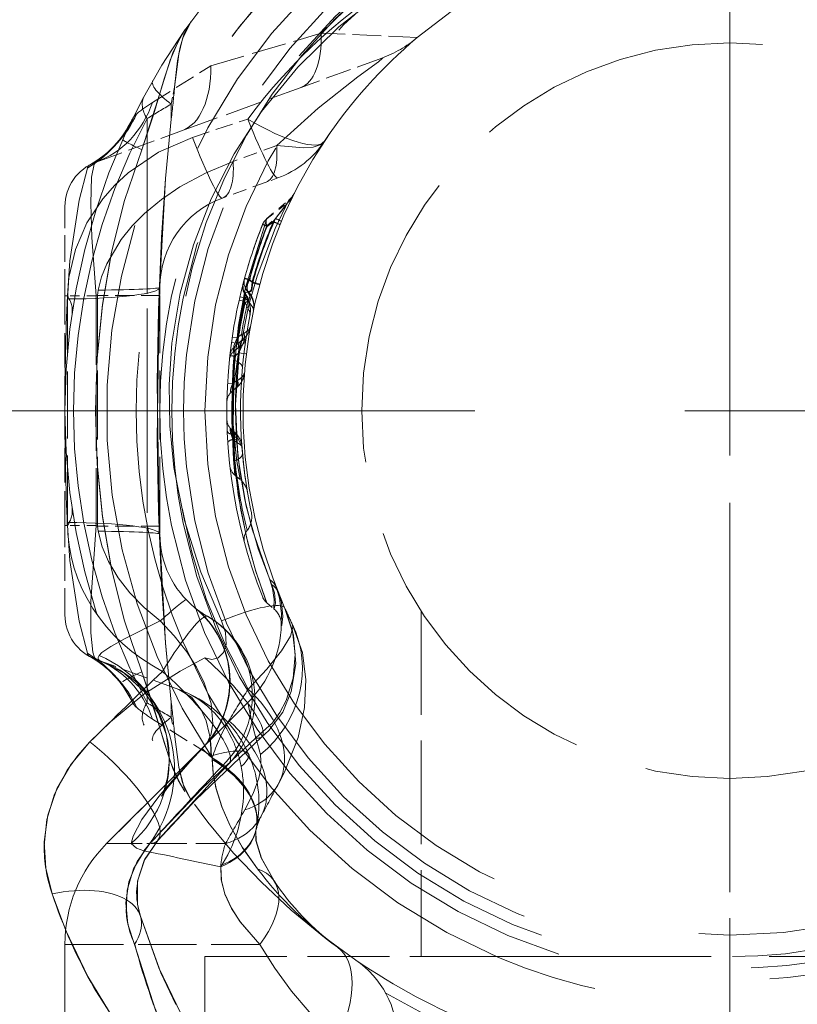
# Model space of a CAD drawing. Extents: x 0 to 420, y 0 to 297.
# Drawn here: x 97 to 108, y 158 to 172 of the extents above; entities that cross this region are included whole.
import ezdxf

# ---------------------------------------------------------------- set-up
doc = ezdxf.new("R2010")
doc.units = 0
doc.linetypes.add('DASHDOT', pattern=[18.5, 12, -3, 0.5, -3])
doc.linetypes.add('DASHED', pattern=[15, 12, -3])

msp = doc.modelspace()

# ---------------------------------------------------------------- linework, layer by layer
at = {"color": 7, "linetype": 'DASHDOT', "lineweight": 13}
for p, q in [((107.375473, 177.403336), (107.375473, 154.659714)), ((122.295509, 166.031525), (85.655106, 166.031525)), ((118.747284, 166.031525), (96.003662, 166.031525))]:
    msp.add_line(p, q, dxfattribs=at)
at = {"color": 7, "linetype": 'DASHED', "lineweight": 13, "ltscale": 0.040425}
msp.add_line((100.090897, 170.874496), (101.641373, 171.333466), dxfattribs=at)
at = {"color": 7, "linetype": 'DASHED', "lineweight": 13, "ltscale": 0.033748}
msp.add_line((102.989906, 171.271866), (101.641373, 171.333466), dxfattribs=at)
at = {"color": 7, "linetype": 'DASHED', "lineweight": 13, "ltscale": 0.03044}
msp.add_line((102.490288, 170.983841), (101.3461, 170.567398), dxfattribs=at)
at = {"color": 7, "linetype": 'DASHED', "lineweight": 13, "ltscale": 0.02412}
for p, q in [((99.273186, 170.362411), (100.090889, 170.874496)), ((100.090889, 161.188553), (99.273186, 161.700623))]:
    msp.add_line(p, q, dxfattribs=at)
at = {"color": 7, "linetype": 'DASHED', "lineweight": 13, "ltscale": 0.006025}
for p, q in [((99.581909, 170.57428), (99.535118, 170.337875)), ((99.535118, 170.337875), (99.581909, 170.57428)), ((99.535118, 161.725159), (99.581909, 161.488754)), ((99.535118, 161.725159), (99.581909, 161.488754))]:
    msp.add_line(p, q, dxfattribs=at)
at = {"color": 7, "linetype": 'DASHED', "lineweight": 13, "ltscale": 0.044338}
msp.add_line((99.679527, 169.960815), (101.3461, 170.567398), dxfattribs=at)
at = {"color": 7, "linetype": 'DASHED', "lineweight": 13, "ltscale": 0.00527}
for p, q in [((99.535118, 170.337875), (99.535118, 170.12709)), ((99.535118, 170.12709), (99.535118, 170.337875)), ((99.535118, 161.935944), (99.535118, 161.725159)), ((99.535118, 161.725159), (99.535118, 161.935944))]:
    msp.add_line(p, q, dxfattribs=at)
at = {"color": 7, "linetype": 'DASHED', "lineweight": 13, "ltscale": 0.205098}
msp.add_line((99.194901, 161.929565), (99.194901, 170.133469), dxfattribs=at)
at = {"color": 7, "linetype": 'DASHED', "lineweight": 13, "ltscale": 0.205097}
msp.add_line((99.194901, 170.133453), (99.194901, 161.929565), dxfattribs=at)
at = {"color": 7, "linetype": 'DASHED', "lineweight": 13, "ltscale": 0.020496}
msp.add_line((99.831657, 169.870407), (100.610092, 170.127609), dxfattribs=at)
at = {"color": 7, "linetype": 'DASHED', "lineweight": 13, "ltscale": 0.031891}
msp.add_line((98.480789, 169.524506), (99.679504, 169.9608), dxfattribs=at)
at = {"color": 7, "linetype": 'DASHED', "lineweight": 13, "ltscale": 0.0163}
for p, q in [((101.016441, 169.756241), (100.403748, 169.533234)), ((100.865463, 169.240494), (100.252777, 169.017502))]:
    msp.add_line(p, q, dxfattribs=at)
at = {"color": 7, "linetype": 'DASHED', "lineweight": 13, "ltscale": 0.00441}
msp.add_line((101.031219, 169.300827), (100.865463, 169.240494), dxfattribs=at)
at = {"color": 7, "linetype": 'DASHED', "lineweight": 13, "ltscale": 0.031323}
for p, q in [((98.042137, 167.645126), (98.042137, 168.898041)), ((98.042137, 163.164993), (98.042137, 164.417908))]:
    msp.add_line(p, q, dxfattribs=at)
at = {"color": 7, "linetype": 'DASHED', "lineweight": 13, "ltscale": 0.010154}
msp.add_line((100.876678, 168.730255), (101.187805, 168.991318), dxfattribs=at)
at = {"color": 7, "linetype": 'DASHED', "lineweight": 13, "ltscale": 0.008698}
msp.add_line((100.881767, 168.731415), (101.157806, 168.943222), dxfattribs=at)
at = {"color": 7, "linetype": 'DASHED', "lineweight": 13, "ltscale": 0.003986}
msp.add_line((100.876678, 168.627411), (100.997955, 168.730927), dxfattribs=at)
at = {"color": 7, "linetype": 'DASHED', "lineweight": 13, "ltscale": 0.001732}
msp.add_line((100.881767, 168.620331), (100.817749, 168.646835), dxfattribs=at)
msp.add_line((100.881767, 168.620331), (100.817749, 168.646835), dxfattribs=at)
at = {"color": 7, "linetype": 'DASHED', "lineweight": 13, "ltscale": 0.001548}
msp.add_line((100.876678, 168.627411), (100.819519, 168.65126), dxfattribs=at)
at = {"color": 7, "linetype": 'DASHED', "lineweight": 13, "ltscale": 0.002709}
for p, q in [((100.881767, 168.620331), (100.967209, 168.686981)), ((100.967209, 168.686981), (100.881767, 168.620331))]:
    msp.add_line(p, q, dxfattribs=at)
at = {"color": 7, "linetype": 'DASHED', "lineweight": 13, "ltscale": 0.001849}
msp.add_line((100.636108, 167.871582), (100.564926, 167.891647), dxfattribs=at)
at = {"color": 7, "linetype": 'DASHED', "lineweight": 13, "ltscale": 0.002828}
for p, q in [((99.375473, 167.764572), (99.375473, 167.651443)), ((99.375473, 164.411591), (99.375473, 164.298462))]:
    msp.add_line(p, q, dxfattribs=at)
at = {"color": 7, "linetype": 'DASHED', "lineweight": 13, "ltscale": 0.001634}
msp.add_line((100.678192, 167.828354), (100.628662, 167.871002), dxfattribs=at)
at = {"color": 7, "linetype": 'DASHED', "lineweight": 13, "ltscale": 0.001141}
msp.add_line((100.671219, 167.842453), (100.636108, 167.871582), dxfattribs=at)
msp.add_line((100.671219, 167.842453), (100.636108, 167.871582), dxfattribs=at)
at = {"color": 7, "linetype": 'DASHED', "lineweight": 13, "ltscale": 0.00278}
msp.add_line((100.671219, 167.842453), (100.778229, 167.812195), dxfattribs=at)
msp.add_line((100.671219, 167.842453), (100.778229, 167.812195), dxfattribs=at)
at = {"color": 7, "linetype": 'DASHED', "lineweight": 13, "ltscale": 0.00252}
msp.add_line((100.678192, 167.828354), (100.775131, 167.800674), dxfattribs=at)
at = {"color": 7, "linetype": 'DASHED', "lineweight": 13, "ltscale": 0.04034}
for p, q in [((98.042137, 166.031525), (98.042137, 167.645126)), ((98.042137, 164.417908), (98.042137, 166.031525))]:
    msp.add_line(p, q, dxfattribs=at)
at = {"color": 7, "linetype": 'DASHED', "lineweight": 13, "ltscale": 0.010966}
for p, q in [((98.480789, 167.645126), (98.042137, 167.645126)), ((98.480789, 164.417908), (98.042137, 164.417908))]:
    msp.add_line(p, q, dxfattribs=at)
at = {"color": 7, "linetype": 'DASHED', "lineweight": 13, "ltscale": 0.00085}
for p, q in [((98.042137, 167.645126), (98.076141, 167.645126)), ((98.042137, 164.417908), (98.076141, 164.417908))]:
    msp.add_line(p, q, dxfattribs=at)
at = {"color": 7, "linetype": 'DASHED', "lineweight": 13, "ltscale": 0.000462}
for p, q in [((98.498169, 167.651443), (98.480789, 167.645126)), ((98.498169, 164.411591), (98.480789, 164.417908))]:
    msp.add_line(p, q, dxfattribs=at)
at = {"color": 7, "linetype": 'DASHED', "lineweight": 13, "ltscale": 0.08068}
msp.add_line((98.480789, 167.645126), (98.480789, 164.417908), dxfattribs=at)
at = {"color": 7, "linetype": 'DASHED', "lineweight": 13, "ltscale": 0.001842}
for p, q in [((98.510971, 167.723984), (98.498169, 167.651443)), ((98.498169, 164.411591), (98.510971, 164.33905))]:
    msp.add_line(p, q, dxfattribs=at)
at = {"color": 7, "linetype": 'DASHED', "lineweight": 13, "ltscale": 0.021933}
for p, q in [((99.375473, 167.651443), (98.498169, 167.651443)), ((99.375473, 164.411591), (98.498169, 164.411591))]:
    msp.add_line(p, q, dxfattribs=at)
at = {"color": 7, "linetype": 'DASHED', "lineweight": 13, "ltscale": 0.080996}
for p, q in [((98.498169, 164.411591), (98.498169, 167.651443)), ((99.375473, 164.411591), (99.375473, 167.651443))]:
    msp.add_line(p, q, dxfattribs=at)
at = {"color": 7, "linetype": 'DASHED', "lineweight": 13, "ltscale": 0.001703}
msp.add_line((100.565247, 167.614868), (100.499008, 167.630829), dxfattribs=at)
at = {"color": 7, "linetype": 'DASHED', "lineweight": 13, "ltscale": 0.001566}
msp.add_line((100.565247, 167.614868), (100.613541, 167.574997), dxfattribs=at)
at = {"color": 7, "linetype": 'DASHED', "lineweight": 13, "ltscale": 0.000326}
msp.add_line((100.587051, 167.655579), (100.583801, 167.642944), dxfattribs=at)
at = {"color": 7, "linetype": 'DASHED', "lineweight": 13, "ltscale": 0.000111}
msp.add_line((100.611748, 167.699326), (100.610588, 167.695053), dxfattribs=at)
at = {"color": 7, "linetype": 'DASHED', "lineweight": 13, "ltscale": 7.1e-05}
msp.add_line((100.612335, 167.702103), (100.611748, 167.699326), dxfattribs=at)
at = {"color": 7, "linetype": 'DASHED', "lineweight": 13, "ltscale": 0.000117}
for p, q in [((100.61235, 167.701736), (100.613312, 167.706329)), ((100.613312, 167.706329), (100.61235, 167.701736))]:
    msp.add_line(p, q, dxfattribs=at)
at = {"color": 7, "linetype": 'DASHED', "lineweight": 13, "ltscale": 0.078449}
msp.add_line((98.077042, 164.46254), (98.077042, 167.600494), dxfattribs=at)
at = {"color": 7, "linetype": 'DASHED', "lineweight": 13, "ltscale": 0.001708}
msp.add_line((100.555084, 167.569641), (100.488548, 167.585175), dxfattribs=at)
at = {"color": 7, "linetype": 'DASHED', "lineweight": 13, "ltscale": 0.000703}
msp.add_line((100.555084, 167.569641), (100.573166, 167.548096), dxfattribs=at)
at = {"color": 7, "linetype": 'DASHED', "lineweight": 13, "ltscale": 0.001752}
msp.add_line((100.460594, 167.052887), (100.391296, 167.063461), dxfattribs=at)
at = {"color": 7, "linetype": 'DASHED', "lineweight": 13, "ltscale": 0.001941}
msp.add_line((100.520325, 167.102463), (100.460594, 167.052887), dxfattribs=at)
at = {"color": 7, "linetype": 'DASHED', "lineweight": 13, "ltscale": 0.000976}
msp.add_line((100.556206, 167.117828), (100.520325, 167.102463), dxfattribs=at)
at = {"color": 7, "linetype": 'DASHED', "lineweight": 13, "ltscale": 0.001757}
msp.add_line((100.4505, 166.980667), (100.380905, 166.990509), dxfattribs=at)
at = {"color": 7, "linetype": 'DASHED', "lineweight": 13, "ltscale": 0.003706}
msp.add_line((100.541748, 167.031281), (100.428177, 166.935989), dxfattribs=at)
at = {"color": 7, "linetype": 'DASHED', "lineweight": 13, "ltscale": 0.000569}
msp.add_line((100.4505, 166.980667), (100.469971, 166.992462), dxfattribs=at)
at = {"color": 7, "linetype": 'DASHED', "lineweight": 13, "ltscale": 0.000749}
msp.add_line((100.498947, 167.000076), (100.469963, 166.992447), dxfattribs=at)
at = {"color": 7, "linetype": 'DASHED', "lineweight": 13, "ltscale": 0.001767}
msp.add_line((100.428177, 166.796692), (100.357941, 166.804688), dxfattribs=at)
msp.add_line((100.428177, 166.796692), (100.357941, 166.804688), dxfattribs=at)
at = {"color": 7, "linetype": 'DASHED', "lineweight": 13, "ltscale": 0.00139}
msp.add_line((100.422935, 166.878525), (100.469955, 166.908234), dxfattribs=at)
at = {"color": 7, "linetype": 'DASHED', "lineweight": 13, "ltscale": 0.001835}
for p, q in [((100.428177, 166.796692), (100.484009, 166.844345)), ((100.484001, 166.844345), (100.428177, 166.796692)), ((100.484009, 166.844345), (100.428177, 166.796692))]:
    msp.add_line(p, q, dxfattribs=at)
at = {"color": 7, "linetype": 'DASHED', "lineweight": 13, "ltscale": 0.000488}
msp.add_line((100.486801, 166.918091), (100.469955, 166.908234), dxfattribs=at)
at = {"color": 7, "linetype": 'DASHED', "lineweight": 13, "ltscale": 0.002648}
for p, q in [((100.484001, 166.844345), (100.589104, 166.831299)), ((100.484001, 166.844345), (100.589104, 166.831299)), ((100.484009, 166.844345), (100.589111, 166.831314))]:
    msp.add_line(p, q, dxfattribs=at)
at = {"color": 7, "linetype": 'DASHED', "lineweight": 13, "ltscale": 0.001782}
msp.add_line((100.396881, 166.408051), (100.325729, 166.412018), dxfattribs=at)
msp.add_line((100.396881, 166.408051), (100.325729, 166.412018), dxfattribs=at)
at = {"color": 7, "linetype": 'DASHED', "lineweight": 13, "ltscale": 0.001659}
for p, q in [((100.44796, 166.450424), (100.396881, 166.408051)), ((100.396881, 166.408051), (100.44796, 166.450424))]:
    msp.add_line(p, q, dxfattribs=at)
at = {"color": 7, "linetype": 'DASHED', "lineweight": 13, "ltscale": 0.000422}
for p, q in [((100.44796, 166.450424), (100.463371, 166.457275)), ((100.463371, 166.457275), (100.44796, 166.450424))]:
    msp.add_line(p, q, dxfattribs=at)
at = {"color": 7, "linetype": 'DASHED', "lineweight": 13, "ltscale": 0.001959}
msp.add_line((100.387932, 166.302948), (100.44796, 166.353317), dxfattribs=at)
at = {"color": 7, "linetype": 'DASHED', "lineweight": 13, "ltscale": 0.000287}
msp.add_line((100.456741, 166.360687), (100.44796, 166.353317), dxfattribs=at)
at = {"color": 7, "linetype": 'DASHED', "lineweight": 13, "ltscale": 0.001786}
msp.add_line((100.386917, 166.031525), (100.315475, 166.031525), dxfattribs=at)
at = {"color": 7, "linetype": 'DASHED', "lineweight": 13, "ltscale": 0.001201}
msp.add_line((100.386917, 166.031525), (100.434975, 166.031525), dxfattribs=at)
at = {"color": 7, "linetype": 'DASHED', "lineweight": 13, "ltscale": 0.002679}
msp.add_line((100.434975, 166.031525), (100.542137, 166.031525), dxfattribs=at)
at = {"color": 7, "linetype": 'DASHED', "lineweight": 13, "ltscale": 0.001086}
msp.add_line((100.387932, 165.760086), (100.421204, 165.732178), dxfattribs=at)
at = {"color": 7, "linetype": 'DASHED', "lineweight": 13, "ltscale": 0.000741}
msp.add_line((100.415741, 165.676605), (100.392448, 165.694916), dxfattribs=at)
at = {"color": 7, "linetype": 'DASHED', "lineweight": 13, "ltscale": 0.000273}
msp.add_line((100.415741, 165.676605), (100.425278, 165.67128), dxfattribs=at)
at = {"color": 7, "linetype": 'DASHED', "lineweight": 13, "ltscale": 0.00035}
msp.add_line((100.400627, 165.627594), (100.411079, 165.618271), dxfattribs=at)
at = {"color": 7, "linetype": 'DASHED', "lineweight": 13, "ltscale": 0.002334}
msp.add_line((100.53508, 165.431458), (100.52755, 165.524506), dxfattribs=at)
at = {"color": 7, "linetype": 'DASHED', "lineweight": 13, "ltscale": 0.002412}
msp.add_line((100.4282, 165.127029), (100.502121, 165.065002), dxfattribs=at)
at = {"color": 7, "linetype": 'DASHDOT', "lineweight": 13, "ltscale": 0.45559}
msp.add_line((107.375473, 164.736496), (107.375473, 146.512878), dxfattribs=at)
at = {"color": 7, "linetype": 'DASHED', "lineweight": 13, "ltscale": 0.003206}
msp.add_line((100.876678, 163.332794), (100.974922, 163.250351), dxfattribs=at)
at = {"color": 7, "linetype": 'DASHED', "lineweight": 13, "ltscale": 0.121325}
msp.add_line((103.042137, 163.217865), (103.042137, 158.364853), dxfattribs=at)
msp.add_line((103.042137, 163.217865), (103.042137, 158.364853), dxfattribs=at)
at = {"color": 7, "linetype": 'DASHED', "lineweight": 13, "ltscale": 0.030909}
msp.add_line((99.64257, 162.115677), (98.480789, 162.538528), dxfattribs=at)
at = {"color": 7, "linetype": 'DASHED', "lineweight": 13, "ltscale": 0.07015}
msp.add_line((100.612061, 161.934769), (98.62793, 159.950638), dxfattribs=at)
at = {"color": 7, "linetype": 'DASHED', "lineweight": 13, "ltscale": 6.1e-05}
msp.add_line((100.804405, 161.447983), (100.806259, 161.449554), dxfattribs=at)
at = {"color": 7, "linetype": 'DASHED', "lineweight": 13, "ltscale": 0.047217}
msp.add_line((99.963417, 161.286133), (98.62793, 159.950638), dxfattribs=at)
at = {"color": 7, "linetype": 'DASHED', "lineweight": 13, "ltscale": 0.000201}
msp.add_line((100.098595, 161.186264), (100.090897, 161.188538), dxfattribs=at)
at = {"color": 7, "linetype": 'DASHED', "lineweight": 13, "ltscale": 0.000451}
msp.add_line((100.103912, 161.169006), (100.098595, 161.186264), dxfattribs=at)
at = {"color": 7, "linetype": 'DASHED', "lineweight": 13, "ltscale": 0.015209}
msp.add_line((98.62793, 159.950638), (99.236298, 159.950638), dxfattribs=at)
at = {"color": 7, "linetype": 'DASHED', "lineweight": 13, "ltscale": 0.041745}
msp.add_line((98.62793, 159.950638), (100.297745, 159.950638), dxfattribs=at)
at = {"color": 7, "linetype": 'DASHED', "lineweight": 13, "ltscale": 0.068461}
msp.add_line((98.042137, 158.536423), (100.780579, 158.536423), dxfattribs=at)
msp.add_line((98.042137, 158.536423), (100.780579, 158.536423), dxfattribs=at)
at = {"color": 7, "linetype": 'DASHED', "lineweight": 13, "ltscale": 0.102385}
msp.add_line((98.042137, 154.441025), (98.042137, 158.536423), dxfattribs=at)
msp.add_line((98.042137, 154.441025), (98.042137, 158.536423), dxfattribs=at)
at = {"color": 7, "linetype": 'DASHED', "lineweight": 13, "ltscale": 0.095872}
msp.add_line((100.008804, 158.364853), (103.843704, 158.364853), dxfattribs=at)
at = {"color": 7, "linetype": 'DASHED', "lineweight": 13, "ltscale": 0.100834}
msp.add_line((100.008804, 158.364853), (100.008804, 154.331512), dxfattribs=at)
msp.add_line((100.008804, 158.364853), (100.008804, 154.331512), dxfattribs=at)
at = {"color": 7, "linetype": 'DASHED', "lineweight": 13, "ltscale": 0.272461}
msp.add_line((103.843704, 158.364853), (114.742142, 158.364853), dxfattribs=at)
at = {"color": 7, "linetype": 'DASHED', "lineweight": 13}
for points in [[(100.242722, 163.078033), (99.948502, 163.765091), (99.722725, 164.487274), (99.57338, 165.235016), (99.514297, 165.817078), (99.504555, 166.401413), (99.544342, 166.982132), (99.659714, 167.682709), (99.845177, 168.360214), (100.096298, 169.007751), (100.419373, 169.639481), (100.803299, 170.231628), (101.310669, 170.855713), (101.886864, 171.421707), (102.525826, 171.925537), (103.221107, 172.363297), (103.899033, 172.70192), (104.612137, 172.979507), (105.35331, 173.193314), (106.007416, 173.32457), (106.670654, 173.406082), (107.337631, 173.437622)], [(99.581909, 170.57428), (99.624352, 170.946457), (99.659027, 171.136795), (99.718613, 171.329575), (99.813774, 171.502518)], [(99.581909, 170.57428), (99.639427, 171.039932), (99.691711, 171.256149), (99.813774, 171.502518)], [(99.121124, 169.697556), (99.287224, 170.18634), (99.435822, 170.693939), (99.559662, 171.059036), (99.658218, 171.26973), (99.727806, 171.381683)], [(99.121124, 169.697556), (99.348923, 170.395477), (99.52002, 170.953949), (99.631424, 171.219101), (99.727806, 171.381683)], [(101.016434, 169.756226), (101.596008, 170.28125), (102.156631, 170.722046), (102.443268, 170.932388), (102.497719, 170.976196), (102.504044, 170.983383), (102.504776, 170.984924), (102.504715, 170.986252), (102.503265, 170.987), (102.500336, 170.986816), (102.490288, 170.983841)], [(99.535118, 170.12709), (99.454376, 169.294525), (99.363388, 167.648483), (99.338272, 165.627029), (99.356979, 164.617371), (99.399086, 163.598618), (99.454231, 162.769913), (99.535118, 161.935944)], [(99.535118, 161.935944), (99.454376, 162.768524), (99.363388, 164.414551), (99.338272, 166.43602), (99.356979, 167.445663), (99.399086, 168.464417), (99.454231, 169.293121), (99.535118, 170.12709)], [(99.831657, 169.870407), (99.357056, 169.663528), (98.932465, 169.37291), (98.744537, 169.198593), (98.57579, 169.006592), (98.351883, 168.668106), (98.190201, 168.296356), (98.097816, 167.901291), (98.077042, 167.600494)], [(99.121124, 169.697556), (98.880043, 168.982315), (98.697014, 168.252594), (98.570061, 167.513229), (98.496384, 166.771057), (98.472473, 166.026535), (98.496994, 165.282562), (98.571251, 164.540955), (98.69825, 163.804596), (98.88089, 163.077835), (99.121124, 162.365479)], [(99.121124, 162.365479), (98.880051, 163.080688), (98.697021, 163.810394), (98.570068, 164.549759), (98.496384, 165.291962), (98.472473, 166.036484), (98.496994, 166.780441), (98.571243, 167.522034), (98.698242, 168.258408), (98.880875, 168.985168), (99.121124, 169.697556)], [(101.685432, 169.815414), (101.625267, 169.766037), (101.525589, 169.735031), (101.3927, 169.722763), (101.016434, 169.756226)], [(98.357895, 169.438995), (98.244141, 168.987518), (98.11335, 168.134705), (98.076141, 167.645126)], [(98.480789, 169.524506), (98.471359, 169.518646), (98.454124, 169.492889), (98.417358, 169.310837), (98.403763, 168.940292), (98.417786, 168.466354), (98.480789, 167.645126)], [(98.510971, 167.723984), (98.557549, 167.912796), (98.628632, 168.095703), (98.830864, 168.43663), (98.985855, 168.626266), (99.160004, 168.801529), (99.399277, 168.999817), (99.657555, 169.175201), (100.024918, 169.374725), (100.403748, 169.533234)], [(101.187805, 168.991318), (101.19136, 168.994003), (101.192551, 168.994614), (101.193283, 168.994644), (101.193329, 168.993256), (101.190781, 168.988174), (101.169952, 168.957962), (100.997955, 168.730911)], [(101.187805, 168.991318), (100.995659, 168.588684), (100.740555, 167.919586), (100.624222, 167.516632), (100.490601, 166.835999), (100.435593, 166.116486), (100.470512, 165.388733), (100.588905, 164.692413), (100.757477, 164.091782), (100.947861, 163.585419)], [(101.157806, 168.943222), (101.161629, 168.945862), (101.162994, 168.946503), (101.163673, 168.946655), (101.16436, 168.946274), (101.164398, 168.945557), (101.164108, 168.944458), (101.162552, 168.941162), (101.143333, 168.912964), (100.967209, 168.686981)], [(101.157806, 168.943222), (101.161629, 168.945862), (101.162994, 168.946503), (101.163673, 168.946655), (101.16436, 168.946259), (101.164398, 168.945557), (101.164108, 168.944458), (101.162552, 168.941162), (101.143333, 168.912964), (100.967209, 168.686981)], [(100.876678, 168.730255), (100.579361, 167.759964), (100.478172, 167.230835), (100.395142, 166.393478), (100.403229, 165.521484), (100.47525, 164.851318), (100.590622, 164.254852), (100.722687, 163.772415), (100.87661, 163.332932), (100.868851, 163.352966), (100.716042, 163.793808), (100.60955, 164.176682), (100.510948, 164.63678), (100.435547, 165.153076), (100.386917, 166.031525)], [(100.612335, 167.702103), (100.632271, 167.697739), (100.651398, 167.705414), (100.666939, 167.730103), (100.678192, 167.828354)], [(100.613312, 167.706329), (100.632256, 167.705872), (100.651337, 167.720444), (100.662872, 167.746414), (100.671219, 167.842453)], [(100.613312, 167.706329), (100.632256, 167.705872), (100.651329, 167.720444), (100.662872, 167.746399), (100.671219, 167.842453)], [(100.587051, 167.655579), (100.578529, 167.663544), (100.574089, 167.665863), (100.567436, 167.666321), (100.564247, 167.664841), (100.558533, 167.657791), (100.554504, 167.645676), (100.555084, 167.569641)], [(100.610588, 167.695053), (100.59642, 167.698318), (100.582581, 167.693802), (100.571304, 167.678299), (100.56443, 167.633118), (100.565247, 167.614868)], [(100.587051, 167.655579), (100.6082, 167.622406), (100.614204, 167.603897), (100.611694, 167.576996), (100.60199, 167.563599), (100.573166, 167.548096)], [(100.586288, 167.656479), (100.647049, 167.470337), (100.639374, 167.36409)], [(100.610588, 167.695053), (100.634552, 167.656631), (100.639969, 167.634705), (100.623199, 167.584106), (100.613541, 167.574997)], [(100.573166, 167.548096), (100.632767, 167.429001), (100.640823, 167.377731), (100.639328, 167.363968)], [(100.613541, 167.574997), (100.678261, 167.480728), (100.68811, 167.441956), (100.68718, 167.431961)], [(100.556206, 167.117828), (100.62532, 167.16745), (100.644424, 167.209396)], [(100.428177, 166.935989), (100.42041, 166.930725), (100.417267, 166.929855), (100.415375, 166.930191), (100.413994, 166.931503), (100.413185, 166.933853), (100.41346, 166.941696), (100.420876, 166.967041), (100.460594, 167.052887)], [(100.422935, 166.878525), (100.41877, 166.882278), (100.417313, 166.886993), (100.418175, 166.901611), (100.4505, 166.980667)], [(100.541748, 167.031281), (100.550575, 167.037704), (100.554306, 167.039444), (100.557396, 167.039932), (100.559723, 167.039001), (100.56115, 167.036438), (100.561584, 167.032181), (100.559334, 167.018661), (100.540817, 166.967407), (100.484001, 166.844345)], [(100.541748, 167.031281), (100.550583, 167.037704), (100.554306, 167.039444), (100.557404, 167.039932), (100.559723, 167.039001), (100.561157, 167.036438), (100.561584, 167.032181), (100.559334, 167.018661), (100.540771, 166.96727), (100.484001, 166.844345)], [(100.541748, 167.031281), (100.550575, 167.037704), (100.554306, 167.039444), (100.557396, 167.039932), (100.559723, 167.039001), (100.56115, 167.036438), (100.561584, 167.032181), (100.559334, 167.018661), (100.540817, 166.967407), (100.484001, 166.844345)], [(100.585693, 167.056198), (100.577026, 167.037933), (100.565063, 167.026871), (100.498947, 167.000076)], [(100.486801, 166.918091), (100.415131, 166.37851), (100.40567, 165.842926), (100.452385, 165.352386), (100.502213, 165.064941), (100.495827, 165.097336), (100.461685, 165.291153), (100.415741, 165.676605)], [(100.463692, 166.457428), (100.538559, 166.510376), (100.563164, 166.567139)], [(100.563164, 166.567139), (100.55397, 166.533966), (100.497986, 166.475662), (100.463692, 166.457428)], [(100.387932, 166.302948), (100.379585, 166.297104), (100.375809, 166.295563), (100.372467, 166.295212), (100.36911, 166.296799), (100.368088, 166.298141), (100.366676, 166.302124), (100.366478, 166.313339), (100.373955, 166.34671), (100.396881, 166.408051)], [(100.387932, 166.302948), (100.379585, 166.297104), (100.375809, 166.295563), (100.372467, 166.295212), (100.36911, 166.296799), (100.368088, 166.298141), (100.366676, 166.302124), (100.366478, 166.313339), (100.373955, 166.34671), (100.396881, 166.408051)], [(100.91922, 163.654556), (100.671875, 164.369507), (100.568832, 164.782959), (100.491531, 165.220444), (100.449348, 165.622818), (100.434975, 166.031525)], [(100.400627, 165.627594), (100.364906, 165.724091), (100.359993, 165.751724), (100.360413, 165.761627), (100.362701, 165.767578), (100.364426, 165.769287), (100.368729, 165.770477), (100.37207, 165.769897), (100.379402, 165.766403), (100.387932, 165.760086)], [(100.392448, 165.694916), (100.375694, 165.750824), (100.375809, 165.760956), (100.377182, 165.763519), (100.378418, 165.764282), (100.379921, 165.76445), (100.382271, 165.763824), (100.387932, 165.760086)], [(100.411079, 165.618271), (100.446342, 165.631836), (100.459625, 165.644409), (100.465469, 165.66864), (100.457962, 165.690506), (100.421204, 165.732178)], [(100.411079, 165.618271), (100.505692, 165.553833), (100.521591, 165.537201), (100.525925, 165.530182), (100.52755, 165.524506)], [(100.52755, 165.524506), (100.473999, 165.635193), (100.425392, 165.671219)], [(98.076141, 164.417908), (98.11335, 163.928406), (98.244156, 163.075424), (98.357895, 162.624039)], [(98.480789, 164.417908), (98.4077, 163.350998), (98.407135, 162.909286), (98.433281, 162.640366), (98.456299, 162.565628), (98.472183, 162.543686), (98.480789, 162.538528)], [(99.37986, 163.077866), (99.155136, 163.266006), (98.952431, 163.474457), (98.78952, 163.684784), (98.655548, 163.911255), (98.567261, 164.12088), (98.510971, 164.33905)], [(100.947861, 163.585419), (100.984726, 163.473648), (100.998146, 163.334686), (100.986496, 163.269302), (100.98027, 163.254654), (100.977989, 163.251404), (100.976997, 163.250504), (100.976112, 163.250076), (100.975159, 163.250183), (100.974251, 163.251282), (100.973381, 163.254868), (100.973328, 163.26918), (100.978363, 163.377838), (100.958023, 163.535385), (100.91922, 163.654556)], [(101.033455, 163.487259), (101.081276, 163.337173), (101.103668, 163.140259), (101.087318, 163.020416), (101.084015, 163.012878), (101.083115, 163.011749), (101.082153, 163.011261), (101.081253, 163.01207), (101.080902, 163.013031), (101.080399, 163.016113), (101.080437, 163.034485), (101.084259, 163.18251), (101.055344, 163.398834), (101.00602, 163.556747)], [(100.723267, 161.434525), (100.954681, 161.646027), (101.05983, 161.79126), (101.149254, 161.961273), (101.246262, 162.273361), (101.275269, 162.606979), (101.235565, 162.940613), (101.132004, 163.254196)], [(101.131996, 163.254211), (101.250877, 162.878296), (101.28273, 162.477295), (101.219498, 162.085724), (101.099457, 161.799591), (100.906662, 161.541122), (100.804405, 161.447983)], [(99.37986, 163.077866), (98.888542, 162.83374), (98.68512, 162.71933), (98.561981, 162.633652), (98.522873, 162.594986)], [(99.379868, 163.077866), (99.578094, 162.86972), (99.754166, 162.644989), (99.89003, 162.430908), (99.999527, 162.209854), (100.09404, 161.917953), (100.118881, 161.638657), (100.094116, 161.491928), (100.037033, 161.365906), (99.969162, 161.286118)], [(100.008339, 162.560059), (100.102814, 162.537979), (100.195572, 162.56073), (100.268066, 162.635193), (100.304871, 162.746628), (100.298004, 162.916916), (100.242722, 163.078033)], [(100.615143, 162.12146), (100.877899, 162.40329), (101.082718, 162.656738), (101.210815, 162.867081), (101.243523, 162.990814), (101.233856, 163.035706)], [(101.233871, 163.03566), (101.376167, 162.633163), (101.42691, 162.250229), (101.407944, 161.861572), (101.316223, 161.440521), (101.124832, 160.953049), (101.041161, 160.790207)], [(98.393959, 161.379623), (98.681099, 161.659332), (99.148766, 162.04863), (99.65892, 162.375397), (100.008339, 162.560059)], [(98.549805, 162.513412), (98.518364, 162.531479), (98.509987, 162.542786), (98.507294, 162.564621), (98.522865, 162.594986)], [(98.549759, 162.513428), (98.874985, 162.34343), (99.153976, 162.088791), (99.356995, 161.778259), (99.467049, 161.473267), (99.508209, 161.134537)], [(99.121124, 162.365479), (99.348923, 161.667572), (99.52002, 161.109085), (99.631424, 160.843948), (99.727806, 160.681351)], [(99.121124, 162.365479), (99.287224, 161.876694), (99.435822, 161.36911), (99.559662, 161.003998), (99.658218, 160.79332), (99.727806, 160.681351)], [(99.64257, 162.115677), (99.81942, 162.007233), (99.955627, 161.830322), (100.023834, 161.673447), (100.069298, 161.496002)], [(99.236298, 159.950638), (99.968719, 160.723923), (100.723267, 161.434525)], [(100.806259, 161.449554), (99.877968, 160.566406), (99.345001, 159.99585)], [(99.581909, 161.488754), (99.639427, 161.023102), (99.691711, 160.806885), (99.813774, 160.560516)], [(99.581909, 161.488754), (99.639435, 161.023071), (99.718674, 160.733322), (99.813774, 160.560516)], [(97.750877, 159.925186), (97.789154, 160.290283), (97.89753, 160.647171), (98.073029, 160.983978), (98.221832, 161.18956), (98.393959, 161.379623)], [(97.862755, 159.246323), (97.774193, 159.60466), (97.752007, 159.975647), (97.801956, 160.348923), (97.92955, 160.721146), (98.129929, 161.068451), (98.393959, 161.379623)], [(99.969162, 161.286133), (99.548981, 160.833786), (99.361603, 160.613647), (99.122955, 160.290619), (99.000069, 160.055908), (98.973511, 159.950638)], [(99.508209, 161.13443), (99.48381, 160.87381), (99.425308, 160.674225), (99.398857, 160.617584), (99.400185, 160.619751), (99.474136, 160.724136), (99.796036, 161.100082), (99.989563, 161.305908)], [(100.111473, 161.134186), (100.12542, 160.930954), (100.164398, 160.726761), (100.248169, 160.460403), (100.363052, 160.199677), (100.537666, 159.892639), (100.744308, 159.598068)], [(100.111649, 161.157471), (100.123367, 160.947021), (100.162315, 160.735275), (100.244759, 160.469437), (100.358337, 160.209137), (100.534775, 159.897186), (100.744308, 159.598068)], [(100.566742, 160.423645), (100.685654, 160.655869), (100.765572, 160.871918), (100.798035, 161.023834), (100.789871, 161.202866)], [(100.977768, 159.42923), (100.800377, 159.748291), (100.72551, 159.99054), (100.722298, 160.129501), (100.723671, 160.136002)], [(100.977768, 159.42923), (100.798492, 159.752686), (100.724586, 159.996307), (100.722939, 160.13266), (100.724365, 160.138885)], [(99.021301, 158.536423), (98.926834, 158.821106), (98.897682, 159.117966), (98.940147, 159.414795), (99.055283, 159.697845), (99.236298, 159.950638)], [(98.90197, 158.986267), (98.914124, 159.29538), (99.003922, 159.594604), (99.166924, 159.867447), (99.236298, 159.950638)], [(99.14843, 159.851425), (99.047806, 159.885071), (98.973503, 159.950638)], [(99.345001, 159.99585), (99.162605, 159.733978), (99.063614, 159.437149), (99.049263, 159.274887)], [(99.345001, 159.99585), (99.153778, 159.716248), (99.06144, 159.423828), (99.062622, 159.097641), (99.10186, 158.929733)], [(100.229141, 159.625), (100.238655, 159.431107), (100.289337, 159.239151), (100.381989, 159.038284), (100.506897, 158.845688), (100.780579, 158.536423)], [(100.230545, 159.642349), (100.236954, 159.442078), (100.287735, 159.243591), (100.379387, 159.042969), (100.503296, 158.850586), (100.780579, 158.536423)], [(101.449585, 155.330902), (100.799744, 155.648575), (100.200371, 156.018646), (99.657509, 156.442596), (99.1754, 156.919846), (98.735161, 157.477051), (98.363602, 158.08371), (98.056175, 158.73288), (97.862755, 159.246323)], [(99.101852, 158.929733), (99.361465, 158.205627), (99.672897, 157.557251), (100.039627, 156.984924), (100.467987, 156.482468), (100.967918, 156.040924), (101.550827, 155.65303), (101.989288, 155.422714)], [(99.101852, 158.929733), (99.39064, 158.136368), (99.601509, 157.689957)], [(102.159782, 154.219543), (101.585709, 154.572571), (101.059998, 154.981934), (100.587196, 155.448074), (100.169876, 155.969101), (99.925858, 156.339935), (99.705727, 156.730988), (99.498512, 157.163239), (99.315399, 157.613815), (99.021301, 158.536423)], [(100.780579, 158.536423), (100.989792, 158.199402), (101.221252, 157.880798), (101.470978, 157.587555), (101.869766, 157.203094)], [(100.780579, 158.536423), (100.989792, 158.199402), (101.221252, 157.880798), (101.470978, 157.587555), (101.869766, 157.203094)], [(101.449585, 155.330902), (100.78212, 155.65831), (100.168434, 156.040985), (99.615906, 156.479538), (99.128784, 156.972504), (98.768242, 157.429962), (98.454178, 157.920959)]]:
    msp.add_lwpolyline(points, dxfattribs=at)
for radius in [8.333334, 8.333334, 8, 8, 7.831937, 7.831937, 7.666667, 7.366667]:
    msp.add_circle((107.375473, 166.031525), radius, dxfattribs=at)
at = {"color": 7, "linetype": 'DASHED', "lineweight": 13, "ltscale": 0.344444}
msp.add_circle((107.375473, 166.031525), 5.166667, dxfattribs=at)
at = {"color": 7, "linetype": 'DASHED', "lineweight": 13}
for centre, radius, start, end in [((107.375473, 166.031525), 8.747547, 326.138319, 213.861751), ((107.375473, 166.031525), 8.747547, 326.138319, 146.383002), ((107.375473, 166.031525), 7.809644, 329.955664, 210.044344), ((107.375473, 166.031525), 7.809644, 329.955664, 137.242515), ((107.375473, 166.031525), 9.333334, 124.22886, 235.77114), ((107.375473, 166.031525), 6.833334, 333.997357, 129.925443), ((107.375473, 166.031525), 6.833334, 129.925443, 146.375844), ((101.920258, 172.550003), 1.666667, 290, 309.925445), ((78.833435, 172.517685), 20.839275, 353.412769, 354.648934), ((78.833435, 172.517685), 20.839276, 353.412769, 354.648934), ((100.390373, 168.589615), 2.09547, 122.218462, 129.763363), ((106.64518, 158.117615), 14.138155, 120.191959, 121.800469), ((106.64537, 158.11731), 14.13852, 120.191986, 121.800455), ((106.829361, 166.031525), 8.666657, 151.751176, 208.248879), ((106.82933, 166.031509), 8.666626, 151.751094, 208.248974), ((97.567001, 170.797516), 1.571855, 300.207021, 334.013676), ((97.684891, 170.739609), 1.440452, 299.09422, 334.029466), ((97.619751, 170.854523), 1.572632, 299.132906, 335.423605), ((99.225388, 169.993652), 0.271144, 130.301008, 154.867122), ((107.375473, 166.031525), 6.833334, 145.154607, 203.981254), ((100.575188, 170.553757), 1.333333, 290, 326.37585), ((98.708801, 168.898041), 0.666667, 109.999855, 179.999995), ((98.423317, 169.427155), 0.066158, 125.246176, 169.745159), ((100.708801, 167.764572), 1.333333, 109.999999, 180.000005), ((100.975182, 169.181229), 0.3, 307.49999, 333.797248), ((100.994972, 169.22113), 0.3, 309.999996, 333.439522), ((107.160835, 166.039658), 6.724884, 156.409597, 164.574692), ((101.003525, 168.572739), 0.2, 127.500002, 158.257191), ((100.580528, 167.701767), 1.110248, 63.173752, 67.92255), ((107.375473, 166.031525), 7.06, 158.218518, 164.744176), ((107.375473, 166.031525), 7.06, 158.257191, 164.723713), ((107.543449, 166.022507), 7.157607, 158.657931, 165.033353), ((107.534187, 166.02301), 7.141482, 158.672685, 164.998164), ((107.534164, 166.02301), 7.141453, 158.672685, 164.998191), ((107.166443, 166.040207), 6.740623, 156.879856, 164.49206), ((107.166428, 166.040207), 6.740604, 156.879883, 164.492088), ((100.304153, 167.03595), 1.778923, 64.790054, 68.119485), ((100.304169, 167.03598), 1.778893, 64.789972, 68.119457), ((107.375473, 166.031525), 7.06, 164.744176, 173.679867), ((100.757858, 167.838943), 0.2, 164.723713, 223.316686), ((100.726852, 167.766449), 0.188858, 165.811298, 220.803982), ((100.742493, 167.781525), 0.200047, 166.31012, 218.270433), ((136.202164, 166.03511), 38.160008, 177.581899, 180.005391), ((107.278801, 166.032837), 6.885893, 166.47746, 174.125783), ((107.515327, 166.029877), 7.128523, 167.153075, 171.748932), ((100.271149, 167.435852), 0.37513, 348.953267, 33.519382), ((100.401398, 167.498108), 0.293357, 348.293307, 44.040848), ((100.394073, 167.495941), 0.3, 348.153418, 43.316687), ((100.406952, 167.503632), 0.28911, 348.356999, 44.485288), ((100.406952, 167.503632), 0.28911, 348.357, 44.485306), ((107.514069, 166.03009), 7.127242, 167.525348, 172.33559), ((107.184196, 166.032776), 6.782462, 167.090278, 171.865714), ((107.183876, 166.033463), 6.74875, 166.796075, 170.885883), ((107.375473, 166.031525), 6.866667, 168.810953, 189.609989), ((100.348907, 167.261108), 0.3, 310, 350.07429), ((100.556732, 166.782776), 0.2, 130.000001, 173.712734), ((100.362045, 166.948654), 0.115844, 339.469196, 22.08639), ((100.386017, 167.09642), 0.204243, 299.474149, 348.609514), ((100.384071, 166.974426), 0.117435, 331.260435, 12.585798), ((107.375473, 166.031525), 7.06, 173.712734, 201.781482), ((100.532333, 166.734253), 0.180965, 127.172262, 173.720944), ((110.326874, 166.031937), 9.940157, 175.114207, 185.222972), ((107.503174, 166.031479), 7.116264, 173.827058, 179.999718), ((107.504395, 166.031387), 7.117486, 173.827344, 176.966417), ((107.504395, 166.031387), 7.117481, 173.827344, 176.966417), ((107.196686, 166.031662), 6.7617, 173.097047, 180.001252), ((107.194092, 166.031754), 6.75911, 173.095053, 176.448675), ((107.194031, 166.031754), 6.759044, 173.095107, 176.448716), ((106.324158, 166.031525), 5.937269, 173.17028, 186.829829), ((109.503319, 166.031525), 9.101649, 175.550915, 184.449194), ((100.264084, 166.590652), 0.3, 310, 355.504374), ((100.516495, 166.149734), 0.2, 130.000001, 179.012551), ((136.205948, 166.027969), 38.163803, 179.994677, 182.417909), ((100.516495, 165.9133), 0.2, 180.987449, 229.999999), ((100.228371, 165.50235), 0.3, 4.23437, 50), ((106.23333, 166.024063), 5.846165, 183.888654, 186.863119), ((109.742546, 166.044388), 9.341189, 182.614537, 184.413977), ((107.375473, 166.031525), 6.866667, 185.013368, 192.028368), ((107.275185, 166.029633), 6.882233, 185.872551, 194.108939), ((100.556763, 165.280273), 0.200032, 187.165164, 229.122101), ((100.309372, 164.835114), 0.3, 10.417751, 49.19219), ((100.36615, 164.53801), 0.3, 322.466789, 11.016886), ((100.708801, 164.298462), 1.333333, 180.000005, 230.90269), ((100.760452, 164.225677), 0.203048, 141.851035, 193.516024), ((100.825684, 163.483627), 0.194719, 22.072987, 61.312778), ((100.84565, 163.409393), 0.203421, 22.518893, 59.857538), ((101.005249, 163.486008), 0.200015, 202.346858, 229.434527), ((100.708801, 164.298462), 1.333333, 230.803652, 240.02087), ((99.023514, 162.231842), 1.333333, 314.999985, 50.803026), ((99.027245, 162.228806), 1.333333, 316.197823, 50.910741), ((99.026978, 162.22934), 1.333138, 314.968481, 50.887532), ((100.788704, 163.025635), 0.291712, 0.338264, 50.351369), ((107.375473, 166.031525), 6.833334, 203.950695, 206.002648), ((98.708801, 163.164993), 0.666667, 180.000005, 250.000145), ((99.376312, 161.988586), 1.333333, 316.565092, 60.020704), ((99.480682, 163.066147), 1.6, 314.999992, 358.724525), ((97.566994, 161.265518), 1.571858, 25.986308, 59.792931), ((98.423309, 162.63588), 0.066155, 190.257095, 234.755573), ((97.684937, 161.323486), 1.440385, 25.974226, 60.905862), ((97.619743, 161.208496), 1.572648, 24.576638, 60.867101), ((150.124924, 109.281242), 73.418909, 133.689055, 134.797253), ((99.058037, 160.504105), 1.714207, 36.755806, 70.063821), ((126.795822, 145.836365), 30.832333, 148.117256, 149.08355), ((99.225403, 162.069397), 0.27116, 205.134531, 229.698746), ((100.39035, 163.473404), 2.09544, 230.236583, 237.781592), ((106.64518, 173.945419), 14.138155, 238.199531, 239.808041), ((106.64537, 173.945724), 14.13852, 238.199545, 239.808014), ((78.833458, 159.545349), 20.839249, 5.351074, 6.587232), ((78.833435, 159.545349), 20.839275, 5.351066, 6.587231), ((106.65435, 163.015472), 6.138191, 190.153672, 197.17538), ((102.43428, 160.431641), 2.433348, 149.19868, 162.645655), ((99.084183, 160.52655), 1.679709, 23.94568, 36.676398), ((98.329659, 161.176254), 1.768861, 0.324598, 10.414937), ((98.263306, 161.215622), 1.82771, 359.151431, 8.82503), ((100.749344, 161.536575), 0.104799, 255.667228, 301.859333), ((101.376694, 162.66391), 1.969619, 224.301476, 235.24027), ((98.92897, 160.72847), 1.616849, 10.892219, 23.414541), ((107.375473, 166.031525), 8.747547, 213.617011, 213.770786), ((100.009827, 161.129974), 0.101796, 2.374391, 22.532234), ((99.050392, 160.511978), 1.716499, 13.957381, 23.927625), ((162.377258, 102.305176), 85.497278, 136.603251, 137.605021), ((155.104462, 109.199036), 75.428366, 136.550904, 137.666506), ((98.732948, 160.691269), 1.816447, 357.261215, 10.869667), ((99.071114, 160.515167), 1.695559, 347.075884, 14.021632), ((136.411453, 141.54567), 40.266744, 151.449937, 152.184346), ((98.593765, 160.697754), 1.955882, 326.735801, 357.266029), ((135.62413, 140.173767), 40.485532, 149.988386, 150.758476), ((101.580345, 159.933868), 0.880026, 152.857038, 166.532552), ((99.790985, 159.913712), 2.040291, 179.677757, 199.091453), ((100.042137, 158.536423), 2, 135, 179.999995), ((100.042137, 158.536423), 2, 135, 180.000005), ((101.476166, 159.533051), 1.25032, 160.487329, 174.985062), ((77.108139, 51.983749), 110.096386, 77.87725, 78.451881), ((105.11348, 162.92894), 5.493844, 217.320313, 233.811763), ((105.11348, 162.92894), 5.493844, 217.320313, 233.811763), ((104.043396, 161.460114), 3.676735, 213.52326, 233.756876), ((104.043434, 161.460144), 3.67678, 213.523356, 233.747887), ((104.971657, 161.618774), 7.493854, 198.455398, 209.569182), ((100.183968, 159.2724), 1.134875, 179.87433, 197.57134), ((100.275497, 159.11084), 1.379308, 185.18195, 204.607445), ((108.176224, 160.944366), 9.46571, 194.736278, 204.139933), ((101.375473, 157.212341), 1.333333, 360, 55.771138), ((107.375473, 166.031525), 9.333334, 235.77114, 247.975759), ((107.375473, 166.031525), 9.5, 239.445781, 300.55422)]:
    msp.add_arc(centre, radius, start, end, dxfattribs=at)
for centre, major_axis, ratio, start_param, end_param in [((107.364639, 166.087616), (8.115707, 0.248657), 0.90501, 2.124916943, 2.525707842), ((100.77607, 172.133545), (0.570038, -1.566147), 0.416222, 0.000000682, 0.890950312), ((99.109474, 171.526962), (0.570038, -1.566147), 0.510177, 0, 0.965178821), ((99.854408, 170.337875), (0.578537, -0.331253), 0.261648, 3.141592654, 4.283755352), ((99.854408, 170.337875), (0.578537, -0.331253), 0.261648, 3.141592654, 4.283754578), ((99.741005, 170.133453), (0.587265, -0.315536), 0.560012, 3.141595549, 3.906290697), ((99.741005, 170.133453), (0.587265, -0.315536), 0.560013, 3.141597543, 3.906290277), ((97.910767, 171.090668), (0.570023, -1.566147), 0.855008, 0.000002521, 0.809054154), ((100.575195, 170.553772), (1.110245, -0.738342), 0.256766, 4.912507015, 6.283189313), ((100.575195, 170.553757), (0.456024, -1.25293), 0.089081, 5.026830044, 6.283185307), ((99.462631, 169.566772), (0.608673, -0.271942), 0.035665, 3.141592654, 4.132746899), ((99.462631, 169.566772), (0.608673, -0.271942), 0.035665, 3.141592654, 4.13274632), ((99.796753, 170.270416), (0.456024, -1.25293), 0.081538, 5.007530001, 6.283185307), ((100.409439, 170.493423), (0.456024, -1.25293), 0.323616, 0, 0.829484099), ((99.796753, 170.270416), (0.456024, -1.25293), 0.323616, 0, 0.8294881), ((101.005234, 168.577042), (0.128555, -0.153214), 0.41556, 3.141592654, 4.061264915), ((101.003525, 168.572739), (0.12175, -0.158676), 0.407903, 3.141592654, 4.118791116), ((101.003525, 168.572739), (0.12175, -0.158676), 0.407903, 3.141592654, 4.118791098), ((100.757217, 167.836594), (-0.192947, 0.052628), 0.004182, 0, 0.842746862), ((100.757858, 167.838943), (-0.192932, 0.052689), 0.003894, 0, 0.888942994), ((98.042137, 167.764572), (-1.333328, 0), 0.123102, 1.596976266, 3.141592654), ((98.042145, 167.764572), (1.333328, 0), 0.032518, 5.071697395, 6.283185307), ((100.757217, 167.836594), (-0.128555, -0.153214), 0.628399, 4.997596184, 6.086643341), ((100.757858, 167.838943), (-0.12587, -0.155426), 0.595661, 4.971609973, 6.038391037), ((100.757858, 167.838943), (-0.12587, -0.155426), 0.595661, 4.971609972, 6.038391115), ((96.494461, 167.645126), (1.648636, -0.244476), 0.403936, 6.283181574, 6.635031344), ((100.434616, 167.115448), (0.085709, -0.102142), 0.492348, 0.00000265, 1.06125134), ((100.456039, 167.133423), (0.085709, -0.102142), 0.61014, 0.000000806, 0.96124117), ((100.556732, 166.782776), (0.128555, -0.153214), 0.506122, 3.141592654, 4.227091088), ((100.556732, 166.782776), (0.128555, -0.153214), 0.506122, 3.141592654, 4.227091119), ((100.556732, 166.782776), (0.128555, -0.153214), 0.506122, 3.141592654, 4.22709112), ((100.556732, 166.782776), (0.198792, -0.021896), 0.001624, 3.141592654, 4.009347984), ((100.236221, 166.657791), (0.298859, -0.026215), 0.408021, 0, 0.905755806), ((100.362259, 166.45546), (0.085709, -0.102142), 0.521911, 0, 1.112862931), ((100.362259, 166.45546), (0.085709, -0.102142), 0.521911, 0.000000011, 1.112862944), ((100.371033, 166.46283), (0.085709, -0.102142), 0.573183, 0, 1.073560054), ((100.371033, 166.46283), (0.085709, -0.102142), 0.573183, 0.000000325, 1.073561081), ((100.521004, 165.756042), (0.199844, 0.008026), 0.369822, 3.141592654, 3.998810838), ((100.33004, 165.634613), (-0.085709, -0.102142), 0.383517, 2.28417691, 3.141592654), ((100.335434, 165.630081), (-0.085709, -0.102142), 0.427727, 2.304708907, 3.141592654), ((100.529182, 165.598038), (0.1996, 0.012634), 0.242767, 2.255141061, 3.141592654), ((100.236221, 165.405243), (0.298859, 0.026215), 0.408037, 5.377429483, 6.283185307), ((100.236221, 165.405243), (0.298859, 0.026215), 0.408027, 5.377430245, 6.283185307), ((96.494461, 164.417908), (1.648636, 0.244476), 0.403923, 5.931338385, 6.283190965), ((100.744751, 164.460541), (2.667694, -0.01088), 0.905058, 3.145274483, 4.192620973), ((98.042137, 164.298462), (1.333328, 0), 0.123102, 0.000000061, 1.544616402), ((98.042137, 164.298462), (1.333328, 0), 0.032519, 0.000000023, 1.211487893), ((98.782982, 162.453934), (0.962906, 0.922272), 0.037118, 0.000000288, 0.867180763), ((100.216492, 162.846939), (0.915512, 0.407242), 0.201478, 0.000000231, 1.452871546), ((99.376312, 161.988586), (-0.666245, -1.154938), 0.124745, 3.141594559, 4.44819379), ((99.376312, 161.988586), (-0.666245, -1.154953), 0.962911, 1.283167547, 3.141586151), ((99.795815, 162.334244), (1.438034, 0.701462), 0.937283, 4.963404909, 6.283183484), ((97.910759, 160.972382), (-0.570038, -1.566162), 0.855006, 2.332541779, 3.141592654), ((97.841553, 161.12915), (1.666656, 0.005356), 0.9636, 5.455925672, 7.429753137), ((97.979774, 160.94725), (-0.570038, -1.566147), 0.95462, 1.183134076, 3.141592654), ((99.978226, 162.248047), (0.831238, -0.79541), 0.21715, 6.265406673, 8.023377299), ((99.462631, 162.496262), (0.608673, 0.271942), 0.035665, 2.150438986, 3.141592654), ((99.462631, 162.496262), (0.608673, 0.271942), 0.035665, 2.150438415, 3.141592654), ((99.37632, 161.988571), (0.968216, -0.916687), 0.229608, 6.014112218, 8.032815606), ((99.056236, 160.539093), (-0.619858, -1.563858), 0.868046, 2.429238912, 3.166147866), ((99.635788, 161.555023), (1.405365, -0.764801), 0.649213, 5.726607867, 7.476678099), ((99.741005, 161.929565), (0.587265, 0.315536), 0.560012, 2.376894225, 3.141592654), ((99.741005, 161.929565), (0.587265, 0.315536), 0.560011, 2.376894074, 3.141592654), ((99.854408, 161.725159), (0.578537, 0.331253), 0.261648, 1.999430729, 3.141592654), ((99.854408, 161.725159), (0.578537, 0.331253), 0.261648, 1.999430396, 3.141592654), ((99.382324, 161.082016), (1.415054, -0.746735), 0.653083, 5.702362636, 7.48790802), ((98.359055, 160.893448), (0.985947, -0.897598), 0.294886, 6.008597508, 8.082064402), ((98.359055, 160.893448), (0.985947, -0.897598), 0.294886, 6.008597581, 8.082064247), ((99.156876, 160.559219), (1.462494, 0.648926), 0.166638, 5.825730693, 7.082866024), ((99.164658, 160.495865), (1.559006, -0.359909), 0.597415, 5.592290759, 7.345502974), ((99.172165, 160.527084), (1.552185, -0.388229), 0.595894, 5.600515425, 7.360127873), ((99.650024, 158.536423), (1.327744, 0.892807), 0.486741, 5.338945759, 6.637751218), ((99.650024, 158.536423), (1.327744, 0.892807), 0.486741, 5.338945783, 6.637751226), ((97.82785, 158.536438), (1.274002, 0.393311), 0.509523, 5.738443557, 7.670895855), ((97.82785, 158.536423), (1.274002, 0.393311), 0.509524, 5.738443206, 7.670895233), ((100.925926, 157.203094), (-0.943832, -1.291962), 0.508083, 1.926210962, 3.141592654), ((100.925926, 157.203094), (-0.943832, -1.291962), 0.508083, 1.92621096, 3.141592654)]:
    msp.add_ellipse(centre, major_axis=major_axis, ratio=ratio, start_param=start_param, end_param=end_param, dxfattribs=at)

doc.saveas('drawing.dxf')
